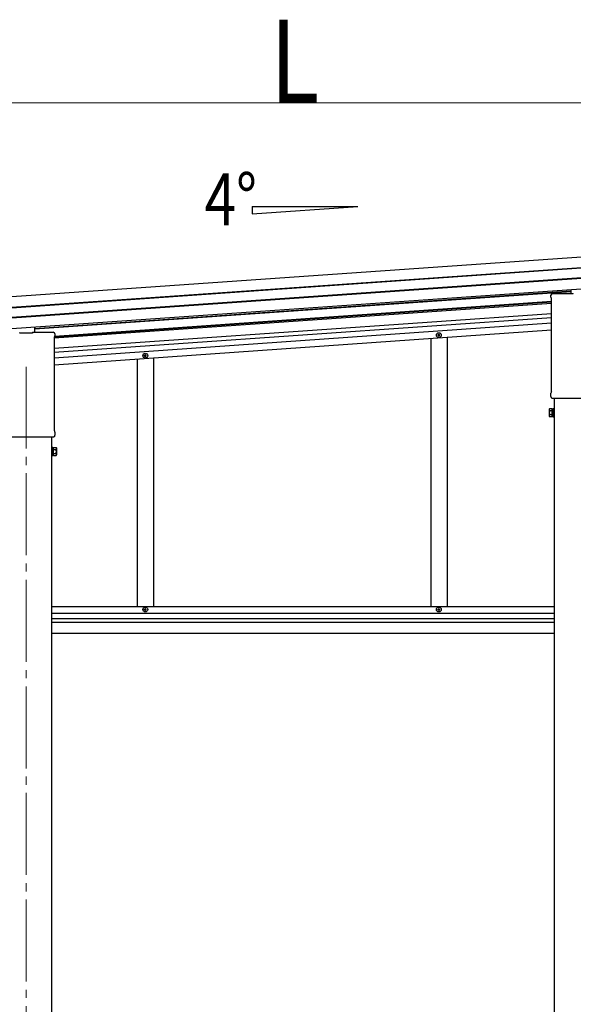
# Model space of a CAD drawing. Units: millimetres. Extents: x 0 to 37845, y -9 to 26730.
# Drawn here: x 11719 to 13069, y 5536 to 7938 of the extents above; entities that cross this region are included whole.
import ezdxf

# ---------------------------------------------------------------- set-up
doc = ezdxf.new("R2010")
doc.units = ezdxf.units.MM
doc.linetypes.add('YCENTER_1', pattern=[13, 10, -1, 1, -1])
for name, color, linetype, lineweight in [('YKK_12', 2, 'Continuous', 13), ('YKK_13', 4, 'Continuous', 30), ('YKK_A1', 4, 'Continuous', 30), ('YKK_D', 6, 'Continuous', 13)]:
    doc.layers.add(name, color=color, linetype=linetype, lineweight=lineweight)
doc.styles.add('text-b', font='extslim2.shx', dxfattribs={"width": 0.8, "bigfont": 'extfont2.shx'})

msp = doc.modelspace()

# ---------------------------------------------------------------- linework, layer by layer
at = {"layer": 'YKK_12', "linetype": 'YCENTER_1', "ltscale": 20}
msp.add_line((11734.5, 7091.2), (11734.5, 3921.4), dxfattribs=at)
at = {"layer": 'YKK_13'}
for p, q in [((13063.5, 7269.7), (13063.5, 7279.6)), ((13014.2, 7260.7), (13014.2, 7265.5)), ((13016, 7257.3), (13016, 7257.3)), ((13016.2, 7256.8), (13016.2, 7256.8)), ((13016.2, 7030.1), (13016.2, 7256.8)), ((13018.5, 7269.7), (13068.5, 7269.7)), ((11755.5, 7175.3), (11755.5, 7188.1)), ((11719, 7173.3), (11719, 7174.8)), ((11750, 7173.3), (11719, 7173.3)), ((11750, 7174.8), (11750, 7173.3)), ((11750.5, 7175.3), (11800.5, 7175.3)), ((11802.7, 7162.4), (11802.7, 7162.4)), ((11802.7, 7162.4), (11802.7, 6935.7)), ((11802.9, 7162.8), (11802.9, 7162.8)), ((11804.7, 7171.1), (11804.7, 7166.3)), ((13014.2, 7018.2), (13014.2, 7026.2)), ((13015.9, 7014.8), (13015.9, 7014.8)), ((13016, 7014.8), (13015.9, 7014.8)), ((13016, 7029.7), (13016, 7029.7)), ((13016, 7014.8), (13016, 7014.8)), ((13016, 7014.7), (13016, 7014.8)), ((13016.2, 7014.7), (13016, 7014.7)), ((13016.2, 7030.1), (13016.2, 7030.1)), ((13016.4, 7014.7), (13016.2, 7014.7)), ((13016.2, 7014.7), (13016.2, 7014.7)), ((13016.2, 7014.7), (13016.2, 7014.7)), ((13016.4, 7014.7), (13152.6, 7014.7)), ((13010.5, 6987.3), (13011.2, 6988.6)), ((13010.5, 6987.3), (13010.5, 6970.3)), ((13010.5, 6970.3), (13011.2, 6969)), ((13017.5, 6988.6), (13011.2, 6988.6)), ((13017.5, 6983.7), (13011.2, 6983.7)), ((13017.5, 6973.9), (13011.2, 6973.9)), ((13017.5, 6969), (13011.2, 6969)), ((13017.5, 6969), (13017.5, 6988.6)), ((13017.5, 6969.6), (13017.5, 6988)), ((13017.5, 6988), (13020, 6988)), ((13020, 6969.6), (13017.5, 6969.6)), ((13020, 6968.3), (13020, 6989.3)), ((13020, 6989.3), (13022, 6989.3)), ((13022, 6968.3), (13020, 6968.3)), ((13022, 6989.3), (13022, 6968.3)), ((11666.4, 6920.3), (11802.6, 6920.3)), ((11802.7, 6920.3), (11802.6, 6920.3)), ((11802.7, 6935.7), (11802.7, 6935.7)), ((11802.9, 6920.4), (11802.7, 6920.3)), ((11802.7, 6920.3), (11802.7, 6920.3)), ((11802.7, 6920.3), (11802.7, 6920.3)), ((11802.7, 6920.3), (11802.7, 6920.3)), ((11802.9, 6935.3), (11802.9, 6935.3)), ((11803, 6920.4), (11802.9, 6920.4)), ((11803, 6920.4), (11803, 6920.4)), ((11804.7, 6931.8), (11804.7, 6923.8)), ((11799, 6894.9), (11797, 6894.9)), ((11797, 6894.9), (11797, 6873.9)), ((11799, 6873.9), (11799, 6894.9)), ((11801.5, 6874.6), (11801.5, 6894.2)), ((11801.5, 6894.2), (11807.7, 6894.2)), ((11808.5, 6892.9), (11807.7, 6894.2)), ((11797, 6873.9), (11799, 6873.9)), ((11801.5, 6893.6), (11799, 6893.6)), ((11799, 6875.2), (11801.5, 6875.2)), ((11801.5, 6875.2), (11801.5, 6893.6)), ((11801.5, 6889.3), (11807.7, 6889.3)), ((11801.5, 6879.5), (11807.7, 6879.5)), ((11801.5, 6874.6), (11807.7, 6874.6)), ((11808.5, 6875.9), (11807.7, 6874.6)), ((11808.5, 6892.9), (11808.5, 6875.9))]:
    msp.add_line(p, q, dxfattribs=at)
at = {"layer": 'YKK_13', "linetype": 'Continuous', "ltscale": 0.5}
for p, q in [((12738.7, 7167.8), (12738.7, 7168.5)), ((12738.7, 7168.5), (12740.4, 7168.5)), ((12738.7, 7167.8), (12740.4, 7167.8)), ((12740.9, 7170.6), (12741.6, 7170.6)), ((12740.9, 7169), (12740.9, 7170.6)), ((12740.9, 7165.6), (12740.9, 7167.3)), ((12740.9, 7165.6), (12741.6, 7165.6)), ((12741.6, 7169), (12741.6, 7170.6)), ((12741.6, 7165.6), (12741.6, 7167.3)), ((12742.1, 7168.5), (12743.7, 7168.5)), ((12742.1, 7167.8), (12743.7, 7167.8)), ((12743.7, 7167.8), (12743.7, 7168.5)), ((12022.7, 7117.7), (12022.7, 7118.4)), ((12022.7, 7118.4), (12024.4, 7118.4)), ((12022.7, 7117.7), (12024.4, 7117.7)), ((12024.9, 7120.6), (12025.6, 7120.6)), ((12024.9, 7118.9), (12024.9, 7120.6)), ((12024.9, 7115.6), (12024.9, 7117.2)), ((12024.9, 7115.6), (12025.6, 7115.6)), ((12025.6, 7118.9), (12025.6, 7120.6)), ((12025.6, 7115.6), (12025.6, 7117.2)), ((12026.1, 7118.4), (12027.7, 7118.4)), ((12026.1, 7117.7), (12027.7, 7117.7)), ((12027.7, 7117.7), (12027.7, 7118.4)), ((12022.7, 6498.4), (12022.7, 6499.1)), ((12022.7, 6499.1), (12024.4, 6499.1)), ((12022.7, 6498.4), (12024.4, 6498.4)), ((12024.9, 6501.2), (12025.6, 6501.2)), ((12024.9, 6499.6), (12024.9, 6501.2)), ((12024.9, 6496.2), (12024.9, 6497.9)), ((12024.9, 6496.2), (12025.6, 6496.2)), ((12025.6, 6499.6), (12025.6, 6501.2)), ((12025.6, 6496.2), (12025.6, 6497.9)), ((12026.1, 6499.1), (12027.7, 6499.1)), ((12026.1, 6498.4), (12027.7, 6498.4)), ((12027.7, 6498.4), (12027.7, 6499.1)), ((12738.7, 6498.4), (12738.7, 6499.1)), ((12738.7, 6499.1), (12740.4, 6499.1)), ((12738.7, 6498.4), (12740.4, 6498.4)), ((12740.9, 6501.2), (12741.6, 6501.2)), ((12740.9, 6499.6), (12740.9, 6501.2)), ((12740.9, 6496.2), (12740.9, 6497.9)), ((12740.9, 6496.2), (12741.6, 6496.2)), ((12741.6, 6499.6), (12741.6, 6501.2)), ((12741.6, 6496.2), (12741.6, 6497.9)), ((12742.1, 6499.1), (12743.7, 6499.1)), ((12742.1, 6498.4), (12743.7, 6498.4)), ((12743.7, 6498.4), (12743.7, 6499.1))]:
    msp.add_line(p, q, dxfattribs=at)
for centre in [(12741.2, 7168.1), (12025.2, 7118.1), (12025.2, 6498.7), (12741.2, 6498.7)]:
    msp.add_circle(centre, 5.9, dxfattribs=at)
at = {"layer": 'YKK_13'}
for centre, radius, start, end in [((13018.5, 7265.5), 4.25, 90, 180), ((13018.5, 7260.7), 4.25, 180, 234.6236), ((13015.7, 7256.8), 0.5, 0.0463, 54.5827), ((11800.5, 7171.1), 4.25, 0, 90), ((11803.2, 7162.4), 0.5, 125.4173, 179.9537), ((11800.5, 7166.3), 4.25, 305.3764, 0), ((13018.5, 7026.2), 4.25, 125.3764, 180), ((13018.5, 7018.2), 4.25, 180, 233.1111), ((13015.7, 7030.1), 0.5, 305.4181, 359.9529), ((13014.8, 6986.2), 4.34, 145.6158, 214.3842), ((13026.7, 6978.8), 16.2, 162.412, 197.588), ((13014.8, 6971.5), 4.34, 145.6158, 214.3842), ((11803.2, 6935.7), 0.5, 180.0471, 234.5819), ((11800.5, 6931.8), 4.25, 0, 54.6236), ((11800.5, 6923.8), 4.25, 306.8889, 0), ((11804.1, 6891.8), 4.34, 325.6158, 34.3842), ((11792.2, 6884.4), 16.2, 342.412, 17.588), ((11804.1, 6877.1), 4.34, 325.6158, 34.3842)]:
    msp.add_arc(centre, radius, start, end, dxfattribs=at)
at = {"layer": 'YKK_13', "linetype": 'Continuous', "ltscale": 0.5}
for centre, start, end in [((12740.4, 7169), 270, 0), ((12740.4, 7167.3), 0, 90), ((12742.1, 7169), 180, 270), ((12742.1, 7167.3), 90, 180), ((12024.4, 7118.9), 270, 0), ((12024.4, 7117.2), 0, 90), ((12026.1, 7118.9), 180, 270), ((12026.1, 7117.2), 90, 180), ((12024.4, 6499.6), 270, 0), ((12024.4, 6497.9), 0, 90), ((12026.1, 6499.6), 180, 270), ((12026.1, 6497.9), 90, 180), ((12740.4, 6499.6), 270, 0), ((12740.4, 6497.9), 0, 90), ((12742.1, 6499.6), 180, 270), ((12742.1, 6497.9), 90, 180)]:
    msp.add_arc(centre, 0.5, start, end, dxfattribs=at)
at = {"layer": 'YKK_13'}
for centre, major_axis, ratio, start_param, end_param in [((13068.5, 7269.3), (0.481, -0.181), 0.828259, 1.994744, 1.996569), ((13068.5, 7269.2), (0.354, 0.354), 0.999467, 5.499651, 7.06672), ((11718.5, 7174.9), (-0.181, 0.481), 0.828259, 4.286616, 4.288442), ((11750.5, 7174.8), (0.354, -0.354), 0.999467, 2.358058, 3.925127), ((11750.4, 7174.9), (0.181, 0.481), 0.828259, 1.994744, 1.996569), ((11750.4, 7174.9), (0.481, 0.181), 0.828259, 1.145024, 1.146849)]:
    msp.add_ellipse(centre, major_axis=major_axis, ratio=ratio, start_param=start_param, end_param=end_param, dxfattribs=at)
at = {"layer": 'YKK_A1'}
for p, q in [((9955.2, 7140.4), (14853.5, 7482.9)), ((12285.8, 7482), (12543.8, 7482)), ((12285.8, 7464), (12543.8, 7482)), ((12285.8, 7482), (12285.8, 7464)), ((9957, 7114.5), (14855.3, 7457)), ((9957.1, 7113.1), (14855.4, 7455.6)), ((9958.8, 7089.9), (14857, 7432.4)), ((9958.9, 7088.5), (14857.1, 7431)), ((9960.7, 7062.6), (14858.9, 7405.1)), ((11755.5, 7184.4), (13063.5, 7275.9)), ((13063.5, 7274), (11755.5, 7182.5)), ((11802.7, 7161.5), (13016.2, 7246.4)), ((13016.2, 7248.4), (11803.7, 7163.6)), ((11804.7, 7166), (13016.2, 7250.7)), ((13016.2, 7220.3), (11802.7, 7135.5)), ((11802.7, 7126.4), (13016.2, 7211.3)), ((11802.7, 7112.9), (13016.2, 7197.8)), ((11802.7, 7096), (13016.2, 7180.8)), ((13022, 7014.7), (13022, 3972)), ((11797, 3972), (11797, 6920.3)), ((13022, 6505.2), (11797, 6505.2)), ((11797, 6489.7), (13022, 6489.7)), ((13022, 6476.2), (11797, 6476.2)), ((13022, 6467.2), (11797, 6467.2)), ((11797, 6441.2), (13022, 6441.2))]:
    msp.add_line(p, q, dxfattribs=at)
at = {"layer": 'YKK_A1', "linetype": 'Continuous', "ltscale": 0.5}
for p, q in [((12721.2, 7160.2), (12721.2, 6505.2)), ((12761.2, 7163), (12761.2, 6505.2)), ((12005.2, 7110.1), (12005.2, 6505.2)), ((12045.2, 7112.9), (12045.2, 6505.2))]:
    msp.add_line(p, q, dxfattribs=at)
at = {"layer": 'YKK_D'}
msp.add_line((10053.5, 7734.6), (14713.5, 7734.6), dxfattribs=at)

# ---------------------------------------------------------------- texts
at = {"layer": 'YKK_A1', "style": 'text-b', "width": 0.8}
msp.add_text('4°', height=126.56, dxfattribs=at).set_placement((12169.8, 7436))
at = {"layer": 'YKK_D', "style": 'text-b', "width": 0.8}
msp.add_text('L', height=202.5, dxfattribs=at).set_placement((12329.5, 7735.2))

doc.saveas('drawing.dxf')
